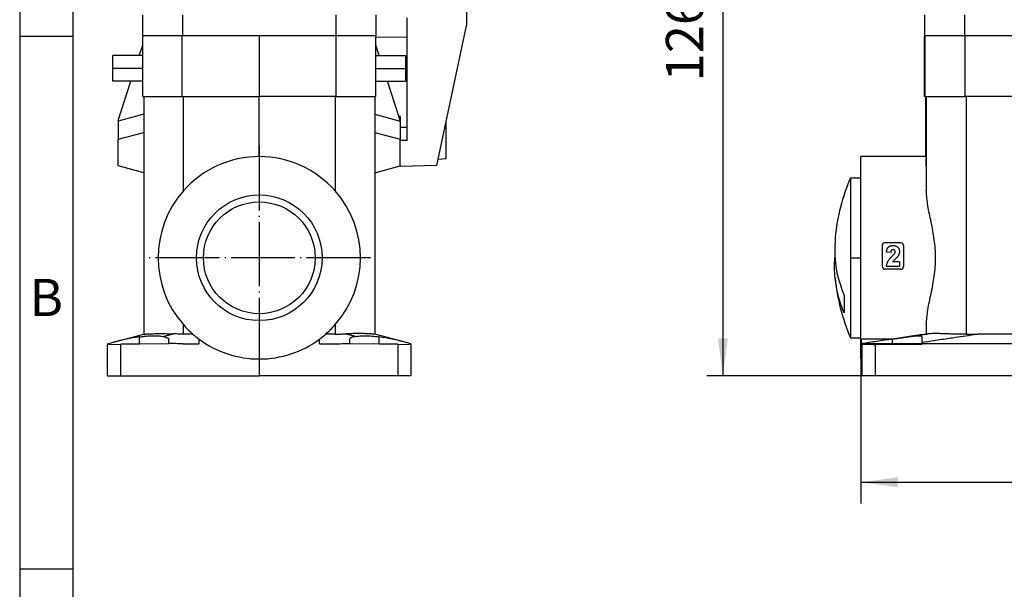
# Model space of a CAD drawing. Units: millimetres. Extents: x -49 to 248, y 750 to 960.
# Drawn here: x -49 to 44, y 853 to 907 of the extents above; entities that cross this region are included whole.
import ezdxf

# ---------------------------------------------------------------- set-up
doc = ezdxf.new("R2010")
doc.units = ezdxf.units.MM
doc.linetypes.add('DOT_CENTER', pattern=[14, 12, -1, 0, -1])
doc.layers.add('1', color=7, linetype='Continuous')
doc.styles.add('CONVERTER_11', font='txt.shx', dxfattribs={"width": 0.9})
doc.dimstyles.new('ME10_DIM_11', dxfattribs={"dimtxt": 7, "dimasz": 7, "dimexe": 3, "dimexo": 0, "dimgap": 3, "dimtad": 1, "dimdec": 1, "dimdsep": 46, "dimtxsty": 'CONVERTER_11', "dimsah": 1, "dimcen": 0.09, "dimclrd": 2, "dimclre": 2, "dimclrt": 3, "dimadec": 0, "dimazin": 0, "dimtfac": 1, "dimtdec": 4, "dimtix": 1, "dimtmove": 0, "dimatfit": 3, "dimfxl": 1, "dimtolj": 1, "dimtzin": 0, "dimarcsym": 0})
doc.dimstyles.new('ME10_DIM_12', dxfattribs={"dimtxt": 7, "dimasz": 7, "dimexe": 4, "dimexo": 0, "dimgap": 4, "dimtad": 1, "dimdec": 1, "dimdsep": 46, "dimtxsty": 'CONVERTER_11', "dimsah": 1, "dimcen": 0.09, "dimclrd": 2, "dimclre": 2, "dimclrt": 3, "dimadec": 0, "dimazin": 0, "dimtfac": 1, "dimtdec": 4, "dimtix": 1, "dimtmove": 0, "dimatfit": 3, "dimfxl": 1, "dimtolj": 1, "dimtzin": 0, "dimarcsym": 0})

# ---------------------------------------------------------------- blocks, each defined once
blk = doc.blocks.new('HC_STA_B24_SLFDC_2SSM25_ELC_AL-select__5', base_point=(-81, 1747.05))
at = {"color": 7, "linetype": 'Continuous'}
for p, q in [((-13.5, 1813.06), (-13.5, 1817.23)), ((-74.41, 1814.81), (-74.41, 1810.85)), ((-30.59, 1814.81), (-30.59, 1810.85)), ((-24.7, 1810.7), (-24.7, 1814.25)), ((-19.15, 1786.5), (-13.5, 1813.06)), ((-74.4, 1810.85), (-74.41, 1810.85)), ((-74.4, 1809.11), (-74.4, 1810.85)), ((-66.97, 1810.85), (-74.4, 1810.85)), ((-66.9, 1810.85), (-66.97, 1810.85)), ((-52.5, 1810.85), (-66.9, 1810.85)), ((-38.1, 1810.85), (-52.5, 1810.85)), ((-38.04, 1810.85), (-38.1, 1810.85)), ((-30.6, 1810.85), (-38.04, 1810.85)), ((-30.6, 1810.65), (-30.6, 1810.85)), ((-30.59, 1810.85), (-30.6, 1810.85)), ((-30.6, 1810.65), (-24.7, 1810.7)), ((-30.6, 1809.11), (-30.6, 1810.65)), ((-24.7, 1793.74), (-24.7, 1810.7)), ((-75.04, 1807.16), (-74.4, 1809.11)), ((-74.4, 1807.16), (-74.4, 1809.11)), ((-30.6, 1807.16), (-30.6, 1809.11)), ((-29.97, 1807.16), (-30.6, 1809.11)), ((-80, 1804.76), (-80, 1807.16)), ((-74.4, 1807.16), (-80, 1807.16)), ((-74.4, 1802.36), (-74.4, 1807.16)), ((-30.6, 1802.36), (-30.6, 1807.16)), ((-30.6, 1807.16), (-29.97, 1807.16)), ((-29.97, 1807.16), (-25, 1807.16)), ((-25, 1807.16), (-25, 1802.36)), ((-80, 1802.36), (-80, 1804.76)), ((-74.4, 1802.36), (-80, 1802.36)), ((-79, 1794.95), (-76.6, 1802.36)), ((-74.4, 1799.5), (-74.4, 1802.36)), ((-30.6, 1799.5), (-30.6, 1802.36)), ((-30.6, 1802.36), (-25, 1802.36)), ((-26.28, 1795.79), (-28.41, 1802.36)), ((-74.4, 1799.5), (-74.2, 1799.5)), ((-74.2, 1799.5), (-74.2, 1796.14)), ((-74.2, 1799.5), (-66.97, 1799.5)), ((-66.97, 1799.5), (-66.77, 1799.5)), ((-66.77, 1799.5), (-52.5, 1799.5)), ((-38.24, 1799.5), (-52.5, 1799.5)), ((-38.04, 1799.5), (-38.24, 1799.5)), ((-38.04, 1799.5), (-30.8, 1799.5)), ((-30.8, 1799.5), (-30.8, 1796.14)), ((-30.8, 1799.5), (-30.6, 1799.5)), ((-79, 1794.95), (-79, 1794.86)), ((-79, 1794.86), (-79, 1791.45)), ((-74.2, 1796.14), (-74.2, 1792.74)), ((-30.8, 1796.14), (-30.8, 1792.74)), ((-26, 1794.95), (-26.28, 1795.79)), ((-26, 1795.72), (-26.28, 1795.79)), ((-26, 1795.72), (-26, 1794.95)), ((-26, 1794.86), (-26, 1794.95)), ((-26, 1794.86), (-26, 1793.73)), ((-17.4, 1787.77), (-17.4, 1794.7)), ((-79, 1791.45), (-74.2, 1792.74)), ((-74.2, 1792.74), (-74.2, 1785.17)), ((-30.8, 1792.74), (-26, 1791.45)), ((-30.8, 1792.74), (-30.8, 1785.17)), ((-26, 1793.73), (-26, 1791.45)), ((-24.7, 1791.24), (-24.7, 1793.74)), ((-79, 1786.45), (-79, 1791.45)), ((-26, 1791.23), (-26, 1791.45)), ((-24.7, 1791.24), (-26, 1791.23)), ((-26, 1786.45), (-26, 1791.23)), ((-17.4, 1787.77), (-18.9, 1787.64)), ((-74.2, 1785.17), (-79, 1786.45)), ((-74.2, 1785.17), (-74.2, 1754.88)), ((-30.8, 1785.17), (-26, 1786.45)), ((-30.8, 1785.17), (-30.8, 1754.88)), ((-19.15, 1786.5), (-26, 1786.33)), ((-26, 1786.33), (-26, 1786.45)), ((-79.91, 1753.35), (-74.2, 1754.88)), ((-74.2, 1754.88), (-74.2, 1754.86)), ((-69.5, 1753.08), (-69.51, 1753.94)), ((-63.8, 1753.07), (-63.8, 1753.93)), ((-41.2, 1753.07), (-41.2, 1753.93)), ((-35.5, 1753.08), (-35.5, 1753.94)), ((-30.8, 1754.88), (-30.8, 1754.86)), ((-25.1, 1753.35), (-30.8, 1754.88)), ((-81, 1753.05), (-79.91, 1753.35)), ((-81, 1753.05), (-81, 1752.95)), ((-81, 1752.95), (-78.53, 1752.98)), ((-81, 1747.05), (-81, 1752.95)), ((-75, 1753.01), (-78.53, 1752.98)), ((-69.5, 1753.05), (-75, 1753.01)), ((-69.5, 1753.05), (-69.5, 1753.08)), ((-35.5, 1753.05), (-35.5, 1753.08)), ((-30, 1753.01), (-35.5, 1753.05)), ((-26.48, 1752.98), (-30, 1753.01)), ((-26.48, 1752.98), (-24, 1752.95)), ((-24, 1753.05), (-25.1, 1753.35)), ((-24, 1753.05), (-24, 1752.95)), ((-24, 1752.95), (-24, 1747.05)), ((-81, 1747.05), (-78.53, 1747.05)), ((-78.53, 1747.05), (-52.5, 1747.05)), ((-26.48, 1747.05), (-52.5, 1747.05)), ((-24, 1747.05), (-26.48, 1747.05))]:
    blk.add_line(p, q, dxfattribs=at)
at = {"color": 2, "linetype": 'Continuous'}
for p, q in [((-66.9, 1814.81), (-66.9, 1810.85)), ((-38.1, 1814.81), (-38.1, 1810.85)), ((-66.97, 1799.5), (-66.97, 1810.85)), ((-52.5, 1810.85), (-52.5, 1799.5)), ((-38.04, 1799.5), (-38.04, 1810.85)), ((-66.77, 1799.5), (-66.77, 1781.75)), ((-52.5, 1788.2), (-52.5, 1799.5)), ((-38.24, 1799.5), (-38.24, 1781.75)), ((-74.2, 1796.14), (-79, 1794.86)), ((-30.8, 1796.14), (-26, 1794.86)), ((-26, 1793.73), (-24.7, 1793.74)), ((-66.77, 1756.66), (-66.77, 1754.88)), ((-38.24, 1756.66), (-38.24, 1754.88)), ((-75, 1753.01), (-75.02, 1754.35)), ((-30, 1753.01), (-30, 1754.35)), ((-78.53, 1747.05), (-78.53, 1752.98)), ((-26.48, 1752.98), (-26.48, 1747.05)), ((-52.5, 1750.2), (-52.5, 1747.05))]:
    blk.add_line(p, q, dxfattribs=at)
at = {"color": 7, "linetype": 'Continuous'}
for radius in [11.8, 10.5]:
    blk.add_circle((-52.5, 1769.2), radius, dxfattribs=at)
for centre, radius, start, end in [((-52.5, 1769.2), 19, 90, 138.6609), ((-52.5, 1769.2), 19, 41.3391, 90), ((-52.5, 1769.2), 19, 138.6609, 221.3391), ((-52.5, 1769.2), 19, 318.6609, 41.3391), ((-52.5, 1769.2), 19, 221.3391, 228.947), ((-52.5, 1769.2), 19, 311.053, 318.6609), ((-69.2, 1713.41), 41.35, 98.0829, 105.0047), ((-52.5, 1769.2), 19, 228.947, 233.5061), ((-52.5, 1769.2), 19, 233.5061, 270), ((-52.5, 1769.2), 19, 270, 306.4939), ((-52.5, 1769.2), 19, 306.4939, 311.053), ((-35.81, 1713.41), 41.34, 74.9952, 81.9336)]:
    blk.add_arc(centre, radius, start, end, dxfattribs=at)
for points, knots in [([(-75.02, 1754.35), (-74.81, 1754.38), (-74.38, 1754.43), (-73.76, 1754.5), (-73.14, 1754.54), (-72.57, 1754.56), (-72, 1754.56), (-71.5, 1754.54), (-71.02, 1754.5), (-70.73, 1754.45), (-70.57, 1754.42)], [0, 0, 0, 0, 0.631948, 1.286832, 1.871714, 2.499722, 3.008992, 3.575404, 3.98761, 4.460108, 4.460108, 4.460108, 4.460108]), ([(-74.2, 1754.86), (-74.2, 1754.86), (-74.19, 1754.85), (-74.15, 1754.86), (-74.1, 1754.86), (-74.02, 1754.86), (-73.92, 1754.87), (-73.81, 1754.88), (-73.67, 1754.89), (-73.51, 1754.9), (-73.33, 1754.91), (-73.13, 1754.92), (-72.91, 1754.93), (-72.62, 1754.94), (-72.26, 1754.96), (-71.83, 1754.97), (-71.38, 1754.97), (-70.72, 1754.97), (-69.83, 1754.96), (-69.11, 1754.93), (-68.74, 1754.92)], [0, 0, 0, 0, 0.011923, 0.044711, 0.099266, 0.175737, 0.273751, 0.393129, 0.531947, 0.690633, 0.869412, 1.068515, 1.288177, 1.528639, 1.943348, 2.372597, 2.817657, 3.279799, 4.378373, 5.465069, 5.465069, 5.465069, 5.465069]), ([(-70.57, 1754.42), (-70.44, 1754.39), (-70.18, 1754.34), (-69.85, 1754.23), (-69.63, 1754.12), (-69.53, 1754.03), (-69.52, 1753.97), (-69.51, 1753.94)], [0, 0, 0, 0, 0.399939, 0.822349, 1.021489, 1.13847, 1.20919, 1.20919, 1.20919, 1.20919]), ([(-66.77, 1754.88), (-66.94, 1754.88), (-67.27, 1754.88), (-67.78, 1754.89), (-68.27, 1754.9), (-68.59, 1754.91), (-68.74, 1754.92)], [0, 0, 0, 0, 0.499566, 0.997207, 1.524553, 1.974735, 1.974735, 1.974735, 1.974735]), ([(-38.24, 1754.88), (-38.08, 1754.88), (-37.75, 1754.88), (-37.24, 1754.89), (-36.74, 1754.9), (-36.41, 1754.91), (-36.26, 1754.92)], [0, 0, 0, 0, 0.467197, 0.996693, 1.524337, 1.974734, 1.974734, 1.974734, 1.974734]), ([(-30.8, 1754.86), (-30.81, 1754.86), (-30.82, 1754.85), (-30.86, 1754.86), (-30.91, 1754.86), (-30.99, 1754.86), (-31.08, 1754.87), (-31.2, 1754.88), (-31.34, 1754.89), (-31.5, 1754.9), (-31.68, 1754.91), (-31.88, 1754.92), (-32.1, 1754.93), (-32.39, 1754.94), (-32.75, 1754.96), (-33.18, 1754.97), (-33.62, 1754.97), (-34.29, 1754.97), (-35.17, 1754.96), (-35.9, 1754.93), (-36.26, 1754.92)], [0, 0, 0, 0, 0.011923, 0.04471, 0.099263, 0.175736, 0.273751, 0.393132, 0.53195, 0.690635, 0.869414, 1.068516, 1.288176, 1.528637, 1.943227, 2.372432, 2.817531, 3.279799, 4.378456, 5.46507, 5.46507, 5.46507, 5.46507]), ([(-34.44, 1754.42), (-34.57, 1754.39), (-34.84, 1754.34), (-35.16, 1754.23), (-35.42, 1754.11), (-35.48, 1754), (-35.5, 1753.94)], [0, 0, 0, 0, 0.401445, 0.825551, 1.038717, 1.208527, 1.208527, 1.208527, 1.208527]), ([(-34.44, 1754.42), (-34.31, 1754.44), (-34.02, 1754.5), (-33.56, 1754.54), (-33.04, 1754.56), (-32.47, 1754.57), (-31.88, 1754.54), (-31.26, 1754.5), (-30.64, 1754.44), (-30.21, 1754.38), (-30, 1754.35)], [0, 0, 0, 0, 0.377379, 0.883952, 1.385653, 1.95818, 2.584546, 3.168844, 3.822199, 4.453419, 4.453419, 4.453419, 4.453419]), ([(-41.2, 1753.07), (-40.73, 1753.07), (-39.78, 1753.07), (-38.36, 1753.07), (-36.93, 1753.08), (-35.98, 1753.08), (-35.5, 1753.08)], [0, 0, 0, 0, 1.420622, 2.850002, 4.27317, 5.700005, 5.700005, 5.700005, 5.700005])]:
    blk.add_open_spline(points, degree=3, knots=knots, dxfattribs=at)
at = {"color": 2, "linetype": 'Continuous'}
for points, knots in [([(-70.57, 1754.42), (-70.5, 1754.44), (-70.32, 1754.49), (-70.01, 1754.57), (-69.73, 1754.65), (-69.45, 1754.73), (-69.22, 1754.79), (-68.97, 1754.85), (-68.82, 1754.9), (-68.74, 1754.92)], [0, 0, 0, 0, 0.233827, 0.563569, 0.947309, 1.125548, 1.420396, 1.658073, 1.896577, 1.896577, 1.896577, 1.896577]), ([(-34.44, 1754.42), (-34.51, 1754.44), (-34.7, 1754.49), (-35, 1754.57), (-35.29, 1754.65), (-35.56, 1754.73), (-35.79, 1754.79), (-36.04, 1754.85), (-36.19, 1754.9), (-36.26, 1754.92)], [0, 0, 0, 0, 0.234573, 0.563101, 0.944656, 1.122852, 1.416419, 1.653448, 1.891282, 1.891282, 1.891282, 1.891282])]:
    blk.add_open_spline(points, degree=3, knots=knots, dxfattribs=at)
at = {"color": 7, "linetype": 'Continuous'}
for points in [[(-64.98, 1754.88), (-65.13, 1754.88), (-65.43, 1754.88), (-65.88, 1754.88), (-66.32, 1754.88), (-66.62, 1754.88), (-66.77, 1754.88)], [(-38.24, 1754.88), (-38.39, 1754.88), (-38.69, 1754.88), (-39.13, 1754.88), (-39.58, 1754.88), (-39.88, 1754.88), (-40.03, 1754.88)], [(-66.84, 1753.07), (-67.06, 1753.07), (-67.5, 1753.07), (-68.17, 1753.08), (-68.84, 1753.08), (-69.28, 1753.08), (-69.5, 1753.08)], [(-66.84, 1753.07), (-66.58, 1753.07), (-66.08, 1753.07), (-65.32, 1753.07), (-64.56, 1753.07), (-64.06, 1753.07), (-63.8, 1753.07)]]:
    blk.add_open_spline(points, degree=3, dxfattribs=at)
at = {"layer": '1', "color": 2, "linetype": 'DOT_CENTER'}
for p, q in [((-74.4, 1804.76), (-80, 1804.76)), ((-30.6, 1804.76), (-25, 1804.76)), ((-52.5, 1790.1), (-52.5, 1748.3)), ((-31.6, 1769.2), (-73.4, 1769.2))]:
    blk.add_line(p, q, dxfattribs=at)
blk = doc.blocks.new('SA_Rechts1', base_point=(-47.25, 1790))
blk.add_blockref('HC_STA_B24_SLFDC_2SSM25_ELC_AL-select__5', (-81, 1747.05))
blk = doc.blocks.new('HC_STA_B24_SLFDC_2SSM25_ELC_AL-select__6', base_point=(55.32, 1747.05))
at = {"color": 7, "linetype": 'Continuous'}
for p, q in [((72.49, 1814.81), (72.49, 1810.85)), ((72.5, 1810.85), (72.49, 1810.85)), ((72.5, 1799.5), (72.5, 1810.85)), ((72.62, 1810.85), (72.5, 1810.85)), ((80, 1810.85), (72.62, 1810.85)), ((80.12, 1810.85), (80, 1810.85)), ((184.87, 1810.85), (80.12, 1810.85)), ((72.62, 1799.5), (72.5, 1799.5)), ((72.62, 1799.5), (72.7, 1799.5)), ((72.7, 1799.5), (72.82, 1799.5)), ((72.7, 1799.5), (72.7, 1788.2)), ((72.82, 1799.5), (80.12, 1799.5)), ((80.32, 1799.5), (80.12, 1799.5)), ((122.67, 1799.5), (80.32, 1799.5)), ((60.5, 1784.2), (60.5, 1788.2)), ((72.7, 1788.2), (60.5, 1788.2)), ((58.57, 1784.2), (60.5, 1784.2)), ((58.57, 1784.2), (58.57, 1779.01)), ((60.5, 1754.2), (60.5, 1784.2)), ((58.57, 1779.01), (58.57, 1754.2)), ((64.54, 1771.52), (64.54, 1767.55)), ((68.09, 1772.02), (64.99, 1772.02)), ((68.54, 1771.52), (68.54, 1767.55)), ((66.19, 1770.2), (65.35, 1770.26)), ((68.04, 1767.05), (65.04, 1767.05)), ((67.8, 1767.55), (65.28, 1767.55)), ((67.8, 1768.45), (66.48, 1768.45)), ((67.8, 1768.45), (67.8, 1767.55)), ((57.37, 1762.11), (57.37, 1758.84)), ((58.57, 1754.2), (60.5, 1754.2)), ((60.5, 1750.2), (60.5, 1754.2)), ((66.39, 1753.93), (60.6, 1753.93)), ((60.6, 1753.93), (60.6, 1753.07)), ((72, 1754.35), (72, 1753.35)), ((182.63, 1754.88), (82.37, 1754.88)), ((60.65, 1753.05), (60.65, 1753.08)), ((60.65, 1753.05), (60.72, 1752.98)), ((66.5, 1753.05), (60.65, 1753.05)), ((72, 1752.95), (63.22, 1752.95)), ((72, 1753.35), (72, 1753.05)), ((193, 1753.05), (72, 1753.05)), ((72, 1753.01), (72, 1753.05)), ((72, 1752.95), (72, 1753.01)), ((60.5, 1750.2), (60.5, 1747.05)), ((60.72, 1747.05), (60.5, 1747.05)), ((63.22, 1747.05), (60.72, 1747.05)), ((201.77, 1747.05), (63.22, 1747.05))]:
    blk.add_line(p, q, dxfattribs=at)
at = {"color": 2, "linetype": 'Continuous'}
for p, q in [((80, 1814.81), (80, 1810.85)), ((72.62, 1799.5), (72.62, 1810.85)), ((80.12, 1799.5), (80.12, 1810.85)), ((72.82, 1799.5), (72.82, 1781.75)), ((80.32, 1799.5), (80.32, 1754.86)), ((72.82, 1756.66), (72.82, 1754.88)), ((66.5, 1753.05), (66.5, 1753.94)), ((60.72, 1752.98), (60.72, 1747.05)), ((63.22, 1752.95), (63.22, 1747.05))]:
    blk.add_line(p, q, dxfattribs=at)
at = {"color": 7, "linetype": 'Continuous'}
for centre, radius, start, end in [((93.6, 1769.2), 38.1, 156.8174, 174.2414), ((65.04, 1771.52), 0.5, 95.9169, 180), ((68.04, 1771.52), 0.5, 0, 84.0831), ((65.04, 1767.55), 0.5, 180, 270), ((68.04, 1767.55), 0.5, 270, 0), ((93.6, 1769.2), 38.1, 185.7586, 203.1826)]:
    blk.add_arc(centre, radius, start, end, dxfattribs=at)
for points, knots in [([(72.7, 1788.2), (72.7, 1788.18), (72.73, 1788.06), (72.73, 1787.81), (72.75, 1787.39), (72.76, 1786.81), (72.77, 1786.08), (72.79, 1785.2), (72.8, 1784.18), (72.81, 1783.01), (72.82, 1782.19), (72.82, 1781.75)], [0, 0, 0, 0, 0.087652, 0.343485, 0.763326, 1.342345, 2.075638, 2.958284, 3.985351, 5.151905, 6.453012, 6.453012, 6.453012, 6.453012]), ([(72.82, 1756.66), (72.9, 1757.58), (73.07, 1759.55), (73.76, 1762.55), (74.38, 1765.8), (74.65, 1769.2), (74.38, 1772.61), (73.76, 1775.86), (73.07, 1778.86), (72.9, 1780.83), (72.82, 1781.75)], [0, 0, 0, 0, 2.77737, 5.913206, 9.24208, 12.686055, 16.13003, 19.458904, 22.59474, 25.37211, 25.37211, 25.37211, 25.37211]), ([(55.69, 1773.03), (55.63, 1771.17), (55.5, 1767.43), (56.74, 1763.89), (57.37, 1762.11)], [0, 0, 0, 0, 5.52219, 11.134288, 11.134288, 11.134288, 11.134288]), ([(66.19, 1770.2), (66.2, 1770.25), (66.21, 1770.36), (66.24, 1770.48), (66.27, 1770.55), (66.29, 1770.6), (66.32, 1770.64), (66.37, 1770.68), (66.41, 1770.72), (66.46, 1770.74), (66.5, 1770.76), (66.54, 1770.77), (66.58, 1770.78), (66.61, 1770.77), (66.64, 1770.76), (66.67, 1770.74), (66.69, 1770.72), (66.72, 1770.7), (66.76, 1770.68), (66.79, 1770.66), (66.81, 1770.63), (66.84, 1770.6), (66.86, 1770.56), (66.87, 1770.52), (66.89, 1770.48), (66.9, 1770.45), (66.91, 1770.42), (66.93, 1770.39), (66.93, 1770.35), (66.93, 1770.31), (66.92, 1770.27), (66.9, 1770.23), (66.89, 1770.18), (66.88, 1770.14), (66.86, 1770.09), (66.84, 1770.04), (66.82, 1770), (66.79, 1769.94), (66.75, 1769.87), (66.69, 1769.8), (66.64, 1769.74), (66.59, 1769.68), (66.52, 1769.62), (66.45, 1769.55), (66.38, 1769.48), (66.3, 1769.4), (66.21, 1769.3), (66.1, 1769.18), (65.99, 1769.08), (65.89, 1768.98), (65.82, 1768.88), (65.75, 1768.78), (65.66, 1768.66), (65.57, 1768.53), (65.51, 1768.4), (65.46, 1768.29), (65.42, 1768.18), (65.37, 1768.03), (65.32, 1767.82), (65.29, 1767.64), (65.28, 1767.55)], [0, 0, 0, 0, 0.161563, 0.322993, 0.363743, 0.404694, 0.465835, 0.526424, 0.582288, 0.63873, 0.680923, 0.722851, 0.757311, 0.791491, 0.823681, 0.856219, 0.888273, 0.920218, 0.963866, 1.007464, 1.041425, 1.075365, 1.124733, 1.174231, 1.203171, 1.232169, 1.270234, 1.307967, 1.344576, 1.381464, 1.425449, 1.469426, 1.516056, 1.562651, 1.617419, 1.672231, 1.716828, 1.761386, 1.85973, 1.958306, 2.026222, 2.094011, 2.201302, 2.308767, 2.396237, 2.483662, 2.646691, 2.809837, 2.962694, 3.115188, 3.215578, 3.31624, 3.492361, 3.667731, 3.790349, 3.913343, 4.025983, 4.138423, 4.404966, 4.671387, 4.671387, 4.671387, 4.671387]), ([(65.35, 1770.26), (65.36, 1770.34), (65.37, 1770.5), (65.41, 1770.69), (65.46, 1770.81), (65.49, 1770.89), (65.52, 1770.96), (65.55, 1771.02), (65.59, 1771.08), (65.63, 1771.13), (65.67, 1771.18), (65.72, 1771.23), (65.77, 1771.28), (65.83, 1771.33), (65.9, 1771.37), (65.96, 1771.4), (66.03, 1771.42), (66.1, 1771.44), (66.16, 1771.46), (66.25, 1771.48), (66.36, 1771.5), (66.47, 1771.52), (66.57, 1771.52), (66.66, 1771.51), (66.76, 1771.5), (66.86, 1771.48), (66.94, 1771.46), (67, 1771.44), (67.07, 1771.42), (67.15, 1771.4), (67.21, 1771.37), (67.27, 1771.33), (67.34, 1771.28), (67.39, 1771.23), (67.44, 1771.19), (67.48, 1771.14), (67.54, 1771.08), (67.59, 1771.02), (67.63, 1770.96), (67.66, 1770.9), (67.68, 1770.85), (67.7, 1770.78), (67.72, 1770.71), (67.74, 1770.63), (67.76, 1770.54), (67.77, 1770.46), (67.77, 1770.39), (67.77, 1770.3), (67.76, 1770.2), (67.74, 1770.1), (67.72, 1770.01), (67.7, 1769.93), (67.67, 1769.84), (67.64, 1769.76), (67.61, 1769.69), (67.57, 1769.61), (67.5, 1769.52), (67.43, 1769.42), (67.36, 1769.34), (67.29, 1769.26), (67.2, 1769.16), (67.1, 1769.06), (67.02, 1768.98), (66.95, 1768.92), (66.9, 1768.88), (66.85, 1768.83), (66.79, 1768.79), (66.71, 1768.7), (66.62, 1768.58), (66.53, 1768.49), (66.48, 1768.45)], [0, 0, 0, 0, 0.238545, 0.477263, 0.563292, 0.649421, 0.720231, 0.790994, 0.859087, 0.927152, 0.988672, 1.050291, 1.131328, 1.212135, 1.282839, 1.353667, 1.429471, 1.505245, 1.565867, 1.626554, 1.766456, 1.905825, 1.975832, 2.045961, 2.171968, 2.297936, 2.348552, 2.399177, 2.490806, 2.582441, 2.642919, 2.70323, 2.791947, 2.881052, 2.93133, 2.981593, 3.076057, 3.170229, 3.230291, 3.290396, 3.349599, 3.408843, 3.494898, 3.580925, 3.670011, 3.759051, 3.822206, 3.885376, 4.005863, 4.126429, 4.203594, 4.280736, 4.378763, 4.476795, 4.544561, 4.612265, 4.747698, 4.88349, 4.970038, 5.056456, 5.215932, 5.375625, 5.472646, 5.569569, 5.628555, 5.687587, 5.766415, 5.845153, 6.036456, 6.227749, 6.227749, 6.227749, 6.227749]), ([(55.69, 1765.38), (55.64, 1766.02), (55.54, 1767.29), (55.61, 1768.57), (55.64, 1769.2)], [0, 0, 0, 0, 1.916054, 3.827206, 3.827206, 3.827206, 3.827206]), ([(57.37, 1758.84), (56.97, 1759.91), (56.16, 1762.03), (55.85, 1764.27), (55.69, 1765.38)], [0, 0, 0, 0, 3.413048, 6.772727, 6.772727, 6.772727, 6.772727]), ([(72.82, 1756.66), (72.82, 1756.35), (72.82, 1755.76), (72.81, 1755.16), (72.81, 1754.88)], [0, 0, 0, 0, 0.918786, 1.778234, 1.778234, 1.778234, 1.778234]), ([(60.5, 1750.2), (60.5, 1750.23), (60.52, 1750.3), (60.52, 1750.49), (60.54, 1750.78), (60.55, 1751.2), (60.56, 1751.73), (60.57, 1752.36), (60.59, 1753.11), (60.59, 1753.65), (60.6, 1753.93)], [0, 0, 0, 0, 0.062268, 0.243761, 0.542982, 0.957788, 1.485963, 2.125269, 2.873464, 3.728298, 3.728298, 3.728298, 3.728298]), ([(66.39, 1753.93), (65.93, 1753.86), (64.96, 1753.72), (63.53, 1753.51), (62.08, 1753.29), (61.13, 1753.15), (60.65, 1753.08)], [0, 0, 0, 0, 1.418952, 2.930175, 4.330397, 5.810066, 5.810066, 5.810066, 5.810066]), ([(66.39, 1753.93), (66.41, 1753.93), (66.45, 1753.94), (66.48, 1753.94), (66.5, 1753.94)], [0, 0, 0, 0, 0.0527984, 0.1054263, 0.1054263, 0.1054263, 0.1054263]), ([(72.81, 1754.88), (72.3, 1754.8), (71.23, 1754.65), (69.67, 1754.41), (68.07, 1754.18), (67.04, 1754.02), (66.5, 1753.94)], [0, 0, 0, 0, 1.541398, 3.24597, 4.739068, 6.377598, 6.377598, 6.377598, 6.377598]), ([(66.5, 1753.94), (66.79, 1753.99), (67.36, 1754.07), (68.19, 1754.19), (68.98, 1754.31), (69.5, 1754.38), (69.74, 1754.42)], [0, 0, 0, 0, 0.877011, 1.728243, 2.534419, 3.278874, 3.278874, 3.278874, 3.278874]), ([(69.74, 1754.42), (69.9, 1754.44), (70.22, 1754.49), (70.65, 1754.53), (71.05, 1754.56), (71.43, 1754.56), (71.81, 1754.58), (71.96, 1754.4), (72, 1754.35)], [0, 0, 0, 0, 0.49032, 0.950654, 1.315287, 1.667429, 2.131586, 2.329841, 2.329841, 2.329841, 2.329841]), ([(72.81, 1754.88), (72.81, 1754.88), (72.81, 1754.88), (72.81, 1754.88), (72.82, 1754.88), (72.82, 1754.88), (72.82, 1754.88)], [0, 0, 0, 0, 0.00259925, 0.0051985, 0.01039701, 0.01559551, 0.01559551, 0.01559551, 0.01559551]), ([(80.32, 1754.86), (79.92, 1754.86), (79.12, 1754.85), (77.96, 1754.87), (76.85, 1754.91), (75.84, 1754.94), (74.94, 1754.97), (74.22, 1754.97), (73.61, 1754.96), (73.27, 1754.93), (73.1, 1754.92)], [0, 0, 0, 0, 1.210563, 2.391338, 3.493721, 4.534284, 5.409251, 6.198724, 6.713827, 7.220606, 7.220606, 7.220606, 7.220606]), ([(80.32, 1754.86), (80.49, 1754.86), (80.83, 1754.87), (81.34, 1754.87), (81.86, 1754.88), (82.2, 1754.88), (82.37, 1754.88)], [0, 0, 0, 0, 0.511748, 1.022603, 1.534373, 2.045205, 2.045205, 2.045205, 2.045205]), ([(60.62, 1753.07), (60.62, 1753.07), (60.61, 1753.07), (60.6, 1753.07), (60.6, 1753.07)], [0, 0, 0, 0, 0.0133761, 0.02675859, 0.02675859, 0.02675859, 0.02675859]), ([(60.65, 1753.08), (60.64, 1753.08), (60.63, 1753.08), (60.63, 1753.07), (60.62, 1753.07)], [0, 0, 0, 0, 0.01175779, 0.02352591, 0.02352591, 0.02352591, 0.02352591]), ([(60.72, 1752.98), (60.73, 1752.98), (60.75, 1752.97), (60.8, 1752.97), (60.88, 1752.97), (60.99, 1752.97), (61.12, 1752.96), (61.29, 1752.96), (61.48, 1752.96), (61.72, 1752.96), (61.99, 1752.96), (62.28, 1752.96), (62.58, 1752.96), (62.9, 1752.95), (63.12, 1752.95), (63.22, 1752.95)], [0, 0, 0, 0, 0.01839, 0.06752, 0.146458, 0.254203, 0.389747, 0.552078, 0.740184, 0.987347, 1.258085, 1.548571, 1.854977, 2.173475, 2.500237, 2.500237, 2.500237, 2.500237]), ([(69.4, 1753.01), (69.39, 1753.01), (69.37, 1753.01), (69.32, 1753.01), (69.24, 1753.02), (69.14, 1753.02), (69, 1753.02), (68.84, 1753.02), (68.65, 1753.02), (68.44, 1753.03), (68.2, 1753.03), (67.88, 1753.03), (67.48, 1753.03), (66.99, 1753.03), (66.5, 1753.03), (66, 1753.03), (65.52, 1753.03), (65.12, 1753.03), (64.8, 1753.03), (64.56, 1753.03), (64.35, 1753.02), (64.16, 1753.02), (64, 1753.02), (63.86, 1753.02), (63.75, 1753.02), (63.67, 1753.01), (63.62, 1753.01), (63.6, 1753.01), (63.6, 1753.01)], [0, 0, 0, 0, 0.016596, 0.064964, 0.143971, 0.252381, 0.388949, 0.552426, 0.741563, 0.955109, 1.191812, 1.450424, 1.91445, 2.401647, 2.900429, 3.399211, 3.886408, 4.350434, 4.609046, 4.845749, 5.059295, 5.248432, 5.411909, 5.548477, 5.656887, 5.735894, 5.784262, 5.800858, 5.800858, 5.800858, 5.800858]), ([(63.6, 1753.01), (63.6, 1753.01), (63.62, 1753), (63.67, 1753), (63.75, 1753), (63.86, 1753), (64, 1752.99), (64.16, 1752.99), (64.35, 1752.99), (64.56, 1752.99), (64.8, 1752.99), (65.12, 1752.98), (65.52, 1752.98), (66, 1752.98), (66.5, 1752.98), (66.99, 1752.98), (67.48, 1752.98), (67.88, 1752.98), (68.2, 1752.99), (68.44, 1752.99), (68.65, 1752.99), (68.84, 1752.99), (69, 1752.99), (69.14, 1753), (69.24, 1753), (69.32, 1753), (69.37, 1753), (69.39, 1753.01), (69.4, 1753.01)], [0, 0, 0, 0, 0.016596, 0.064964, 0.143971, 0.252381, 0.388949, 0.552426, 0.741563, 0.955109, 1.191812, 1.450424, 1.91445, 2.401647, 2.900429, 3.399211, 3.886408, 4.350434, 4.609046, 4.845749, 5.059295, 5.248432, 5.411909, 5.548477, 5.656887, 5.735894, 5.784262, 5.800858, 5.800858, 5.800858, 5.800858]), ([(72, 1753.01), (71.99, 1753.01), (71.98, 1753.01), (71.94, 1753.01), (71.88, 1753.02), (71.8, 1753.02), (71.7, 1753.02), (71.57, 1753.03), (71.42, 1753.03), (71.25, 1753.03), (71.06, 1753.03), (70.86, 1753.04), (70.63, 1753.04), (70.36, 1753.04), (70.06, 1753.04), (69.72, 1753.05), (69.37, 1753.05), (68.99, 1753.05), (68.56, 1753.05), (68.09, 1753.05), (67.57, 1753.05), (67.04, 1753.05), (66.68, 1753.05), (66.5, 1753.05)], [0, 0, 0, 0, 0.012229, 0.047669, 0.106312, 0.187964, 0.29241, 0.419428, 0.568276, 0.737931, 0.927752, 1.137096, 1.365321, 1.611786, 1.929424, 2.26834, 2.626874, 3.003364, 3.396147, 3.904961, 4.427913, 4.961172, 5.50091, 5.50091, 5.50091, 5.50091])]:
    blk.add_open_spline(points, degree=3, knots=knots, dxfattribs=at)
at = {"color": 2, "linetype": 'Continuous'}
for points, knots in [([(69.74, 1754.42), (70.06, 1754.47), (70.62, 1754.55), (71.47, 1754.67), (72.18, 1754.78), (72.65, 1754.85), (72.83, 1754.88)], [0, 0, 0, 0, 0.956147, 1.702716, 2.571634, 3.118701, 3.118701, 3.118701, 3.118701]), ([(72, 1753.35), (72.73, 1753.46), (74.46, 1753.71), (76.54, 1754.02), (78.55, 1754.31), (80.28, 1754.57), (81.65, 1754.77), (82.37, 1754.88)], [0, 0, 0, 0, 2.225952, 5.230708, 6.331354, 8.307993, 10.481299, 10.481299, 10.481299, 10.481299]), ([(72.83, 1754.88), (72.87, 1754.88), (72.97, 1754.9), (73.06, 1754.91), (73.1, 1754.92)], [0, 0, 0, 0, 0.142189, 0.2804925, 0.2804925, 0.2804925, 0.2804925])]:
    blk.add_open_spline(points, degree=3, knots=knots, dxfattribs=at)
at = {"color": 7, "linetype": 'Continuous'}
blk.add_open_spline([(72.82, 1754.88), (72.82, 1754.88), (72.82, 1754.88), (72.83, 1754.88), (72.83, 1754.88)], degree=3, dxfattribs=at)
at = {"layer": '1', "color": 2, "linetype": 'DOT_CENTER'}
blk.add_line((58.57, 1769.2), (60.5, 1769.2), dxfattribs=at)
blk = doc.blocks.new('*D18')
at = {"layer": '1', "color": 2, "linetype": 'Continuous'}
for p, q in [((79.79, 1874), (31.6, 1874)), ((34.6, 1874), (34.6, 1747.05)), ((63.22, 1747.05), (31.6, 1747.05))]:
    blk.add_line(p, q, dxfattribs=at)
at = {"layer": '1', "color": 2}
for points in [[(35.52, 1867), (33.68, 1867), (34.6, 1874)], [(33.68, 1754.05), (35.52, 1754.05), (34.6, 1747.05)]]:
    blk.add_solid(points, dxfattribs=at)
at = {"layer": '1', "color": 3, "insert": (30.9, 1802.29), "char_height": 7, "attachment_point": 7, "rotation": 90, "line_spacing_factor": 0.60024, "style": 'CONVERTER_11'}
blk.add_mtext('\\C3;\\C3;126,9\\C3;', dxfattribs=at)
blk = doc.blocks.new('*D19')
at = {"layer": '1', "color": 2, "linetype": 'Continuous'}
for p, q in [((60.5, 1747.05), (60.5, 1723.05)), ((204.5, 1747.05), (204.5, 1723.05)), ((60.5, 1727.05), (204.5, 1727.05))]:
    blk.add_line(p, q, dxfattribs=at)
at = {"layer": '1', "color": 2}
for points in [[(67.5, 1727.98), (67.5, 1726.13), (60.5, 1727.05)], [(197.5, 1726.13), (197.5, 1727.98), (204.5, 1727.05)]]:
    blk.add_solid(points, dxfattribs=at)
at = {"layer": '1', "color": 3, "insert": (125.15, 1731.05), "char_height": 7, "attachment_point": 7, "rotation": 0.0001, "line_spacing_factor": 0.60024, "style": 'CONVERTER_11'}
blk.add_mtext('144', dxfattribs=at)
blk = doc.blocks.new('_rahmen', base_point=(243.242, 750.417))
at = {"layer": '1', "color": 2, "linetype": 'Continuous'}
for p, q in [((-48.758, 960.417), (-48.758, 905.417)), ((-48.758, 905.417), (-43.758, 905.417)), ((-48.758, 905.417), (-48.758, 855.417)), ((-48.758, 855.417), (-43.758, 855.417)), ((-48.758, 855.417), (-48.758, 805.417))]:
    blk.add_line(p, q, dxfattribs=at)
at = {"layer": '1', "color": 6, "linetype": 'Continuous'}
for p, q in [((-43.758, 940.417), (-43.758, 905.417)), ((-43.758, 905.417), (-43.758, 855.417)), ((-43.758, 855.417), (-43.758, 805.417))]:
    blk.add_line(p, q, dxfattribs=at)
at = {"layer": '1', "color": 7, "insert": (-46.258, 880.417), "char_height": 3.5, "attachment_point": 5, "line_spacing_factor": 1.20048, "style": 'CONVERTER_11'}
blk.add_mtext('B', dxfattribs=at)
blk = doc.blocks.new('A4I_CS', base_point=(243.242, 750.417))
at = {"layer": '1'}
blk.add_blockref('_rahmen', (243.242, 750.417), dxfattribs=at)
blk = doc.blocks.new('Vordans1', base_point=(132.5, 1790))
blk.add_blockref('HC_STA_B24_SLFDC_2SSM25_ELC_AL-select__6', (55.32, 1747.05))
at = {"layer": '1'}
dim = blk.add_linear_dim(base=(34.5984, 1873.9983), p1=(63.2248, 1747.055), p2=(79.7917, 1873.9983), angle=90, dimstyle='ME10_DIM_11', override={"dimpost": '<>'}, dxfattribs=at)
dim.commit()
dim.dimension.update_dxf_attribs({"geometry": '*D18', "text_midpoint": (27.7484, 1814.0122), "text_rotation": 90})
dim = blk.add_linear_dim(base=(60.5, 1727.05), p1=(204.5, 1747.05), p2=(60.5, 1747.05), angle=0, dimstyle='ME10_DIM_12', dxfattribs=at)
dim.commit()
dim.dimension.update_dxf_attribs({"geometry": '*D19', "text_midpoint": (132.5, 1734.55), "text_rotation": 0.0001})
blk = doc.blocks.new('1')
blk.add_blockref('A4I_CS', (243.242, 750.417))
at = {"xscale": 0.5, "yscale": 0.5, "zscale": 0.5}
for name, p in [('SA_Rechts1', (-23.627, 895)), ('Vordans1', (66.249, 895))]:
    blk.add_blockref(name, p, dxfattribs=at)

msp = doc.modelspace()

# ---------------------------------------------------------------- block references
at = {"layer": '1'}
msp.add_blockref('1', (0, 0), dxfattribs=at)

doc.saveas('drawing.dxf')
